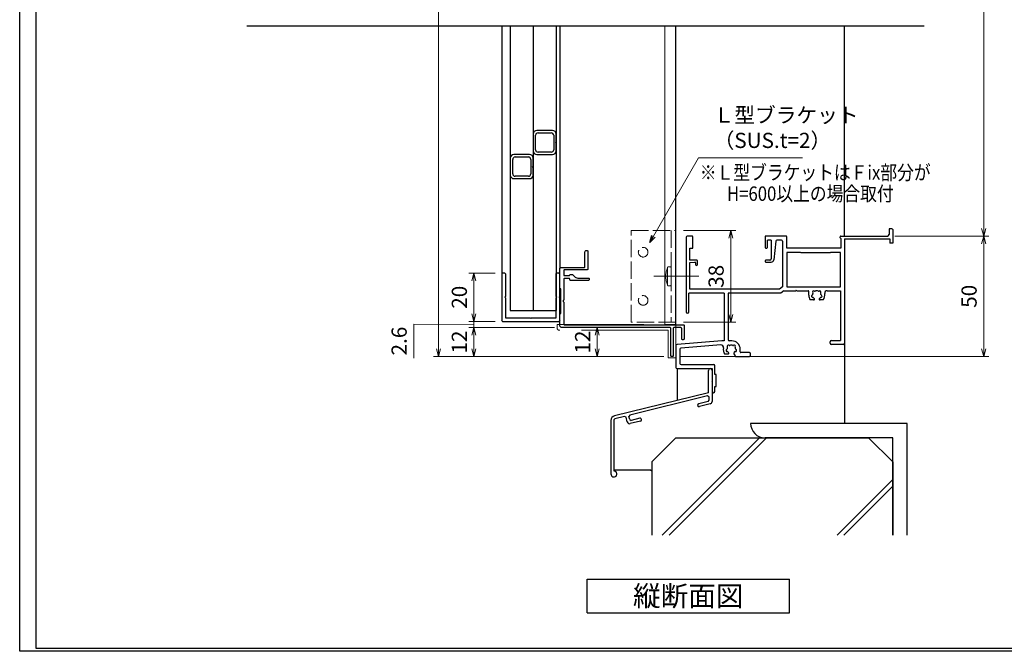
# Model space of a CAD drawing. Units: millimetres. Extents: x -1 to 2506, y 22 to 868.
# Drawn here: x 1283 to 1692, y 22 to 285 of the extents above; entities that cross this region are included whole.
import ezdxf
from ezdxf.enums import TextEntityAlignment as Align

# ---------------------------------------------------------------- set-up
doc = ezdxf.new("R2010")
doc.units = ezdxf.units.MM
doc.header["$LTSCALE"] = 3
doc.linetypes.add('ACAD_ISO02W100', pattern=[15, 12, -3])
doc.layers.get('0').update_dxf_attribs({"lineweight": 25})
doc.layers.get('Defpoints').update_dxf_attribs({"color": 151, "lineweight": 25})
for name, color, linetype, lineweight in [('0000寸法', 4, 'Continuous', 20), ('003', 2, 'Continuous', 25), ('007', 4, 'ACAD_ISO02W100', 20), ('010', 4, 'Continuous', 20), ('SHAPE', 7, 'Continuous', 30), ('TOS_K1', 3, 'Continuous', 20)]:
    doc.layers.add(name, color=color, linetype=linetype, lineweight=lineweight)
for name, color, linetype in [('0000躯体', 253, 'Continuous'), ('_0-0_図枠', 7, 'Continuous'), ('TOS_S1', 4, 'Continuous'), ('型材', 3, 'Continuous'), ('細線', 8, 'Continuous')]:
    doc.layers.add(name, color=color, linetype=linetype)
doc.styles.add('AT_VECTOR', font='romans.shx', dxfattribs={"bigfont": 'extfont.shx'})
doc.styles.add('DIM', font='romans.shx', dxfattribs={"width": 0.75, "bigfont": 'extfont.shx'})
doc.dimstyles.new('DIM', dxfattribs={"dimtxt": 3, "dimasz": 1.5, "dimexe": 1, "dimexo": 1.5, "dimgap": 1, "dimtad": 1, "dimdsep": 46, "dimtxsty": 'DIM', "dimblk": 'OPEN30', "dimcen": 0, "dimclrd": 4, "dimclre": 4, "dimclrt": 7, "dimadec": 0, "dimazin": 0, "dimtfac": 1, "dimtmove": 0, "dimatfit": 3, "dimldrblk": 'OPEN30', "dimfxl": 1, "dimlwd": 20, "dimlwe": 20, "dimarcsym": 0})

# ---------------------------------------------------------------- blocks, each defined once
blk = doc.blocks.new('_Open30')
at = {"color": 0, "linetype": 'ByBlock', "lineweight": -2}
for p, q in [((-1, 0.27), (0, 0)), ((0, 0), (-1, -0.27)), ((0, 0), (-1, 0))]:
    blk.add_line(p, q, dxfattribs=at)
blk = doc.blocks.new('*D160')
at = {"layer": '003', "color": 4, "lineweight": 20, "ltscale": 0.2}
for p, q in [((1558.76, 196.99), (1580.47, 196.99)), ((1578.37, 193.84), (1578.37, 162.14)), ((1558.76, 158.99), (1580.47, 158.99))]:
    blk.add_line(p, q, dxfattribs=at)
at = {"layer": 'Defpoints', "color": 0, "ltscale": 0.2}
for p in [(1555.61, 196.99), (1555.61, 158.99), (1578.37, 158.99)]:
    blk.add_point(p, dxfattribs=at)
at = {"layer": '003', "color": 4, "lineweight": 20, "ltscale": 0.2, "xscale": 3.15, "yscale": 3.15, "zscale": 3.15}
for p, rotation in [((1578.37, 196.99), 90), ((1578.37, 158.99), 270)]:
    blk.add_blockref('_Open30', p, dxfattribs=dict(at, rotation=rotation))
at = {"layer": '003', "color": 7, "ltscale": 0.2, "insert": (1573.12, 177.99), "char_height": 6.3, "attachment_point": 5, "rotation": 90, "style": 'DIM', "bg_fill": 3, "box_fill_scale": 1.1, "bg_fill_color": 9, "bg_fill_true_color": 13158600, "bg_fill_transparency": 4052}
blk.add_mtext('38', dxfattribs=at)
blk = doc.blocks.new('*D134')
at = {"layer": '003', "color": 4, "lineweight": 20, "ltscale": 0.2}
for p, q in [((1511.51, 156.69), (1525.05, 156.69)), ((1522.95, 147.84), (1522.95, 153.54)), ((1550.66, 144.69), (1520.85, 144.69))]:
    blk.add_line(p, q, dxfattribs=at)
at = {"layer": 'Defpoints', "color": 0, "ltscale": 0.2}
for p in [(1508.36, 156.69), (1522.95, 156.69), (1553.81, 144.69)]:
    blk.add_point(p, dxfattribs=at)
at = {"layer": '003', "color": 4, "lineweight": 20, "ltscale": 0.2, "xscale": 3.15, "yscale": 3.15, "zscale": 3.15}
for p, rotation in [((1522.95, 156.69), 90), ((1522.95, 144.69), 270)]:
    blk.add_blockref('_Open30', p, dxfattribs=dict(at, rotation=rotation))
at = {"layer": '003', "color": 7, "ltscale": 0.2, "insert": (1517.7, 150.69), "char_height": 6.3, "attachment_point": 5, "rotation": 90, "style": 'DIM', "bg_fill": 3, "box_fill_scale": 1.1, "bg_fill_color": 9, "bg_fill_true_color": 13158600, "bg_fill_transparency": 3922}
blk.add_mtext('12', dxfattribs=at)
blk = doc.blocks.new('*D135')
at = {"color": 4, "lineweight": 20, "ltscale": 0.2}
for p, q in [((1505.21, 156.69), (1469.66, 156.69)), ((1471.76, 147.84), (1471.76, 153.54)), ((1550.36, 144.69), (1469.66, 144.69))]:
    blk.add_line(p, q, dxfattribs=at)
at = {"layer": 'Defpoints', "color": 0, "ltscale": 0.2}
for p in [(1471.76, 156.69), (1508.36, 156.69), (1553.51, 144.69)]:
    blk.add_point(p, dxfattribs=at)
at = {"color": 4, "lineweight": 20, "ltscale": 0.2, "xscale": 3.15, "yscale": 3.15, "zscale": 3.15}
for p, rotation in [((1471.76, 156.69), 90), ((1471.76, 144.69), 270)]:
    blk.add_blockref('_Open30', p, dxfattribs=dict(at, rotation=rotation))
at = {"color": 7, "ltscale": 0.2, "insert": (1466.51, 150.69), "char_height": 6.3, "attachment_point": 5, "rotation": 90, "style": 'DIM', "bg_fill": 3, "box_fill_scale": 1.1, "bg_fill_color": 9, "bg_fill_true_color": 13158600, "bg_fill_transparency": 3927}
blk.add_mtext('12', dxfattribs=at)
blk = doc.blocks.new('*D136')
at = {"color": 4, "lineweight": 20, "ltscale": 0.2}
for p, q in [((1480.51, 179.29), (1469.66, 179.29)), ((1471.76, 162.44), (1471.76, 176.14)), ((1480.51, 159.29), (1469.66, 159.29))]:
    blk.add_line(p, q, dxfattribs=at)
at = {"layer": 'Defpoints', "color": 0, "ltscale": 0.2}
for p in [(1471.76, 179.29), (1483.66, 179.29), (1483.66, 159.29)]:
    blk.add_point(p, dxfattribs=at)
at = {"color": 4, "lineweight": 20, "ltscale": 0.2, "xscale": 3.15, "yscale": 3.15, "zscale": 3.15}
for p, rotation in [((1471.76, 179.29), 90), ((1471.76, 159.29), 270)]:
    blk.add_blockref('_Open30', p, dxfattribs=dict(at, rotation=rotation))
at = {"color": 7, "ltscale": 0.2, "insert": (1466.51, 169.29), "char_height": 6.3, "attachment_point": 5, "rotation": 90, "style": 'DIM', "bg_fill": 3, "box_fill_scale": 1.1, "bg_fill_color": 9, "bg_fill_true_color": 13158600, "bg_fill_transparency": 3932}
blk.add_mtext('20', dxfattribs=at)
blk = doc.blocks.new('*D137')
at = {"layer": '0000寸法', "color": 4, "lineweight": 20, "ltscale": 0.5}
for p, q in [((1535.66, 681.69), (1454.96, 681.69)), ((1457.06, 678.54), (1457.06, 147.84)), ((1550.36, 144.69), (1454.96, 144.69))]:
    blk.add_line(p, q, dxfattribs=at)
at = {"layer": 'Defpoints', "color": 0, "ltscale": 0.5}
for p in [(1538.81, 681.69), (1457.06, 144.69), (1553.51, 144.69)]:
    blk.add_point(p, dxfattribs=at)
at = {"layer": '0000寸法', "color": 4, "lineweight": 20, "ltscale": 0.5, "xscale": 3.15, "yscale": 3.15, "zscale": 3.15}
for p, rotation in [((1457.06, 681.69), 90), ((1457.06, 144.69), 270)]:
    blk.add_blockref('_Open30', p, dxfattribs=dict(at, rotation=rotation))
at = {"layer": '0000寸法', "color": 7, "ltscale": 0.5, "insert": (1451.81, 413.19), "char_height": 6.3, "attachment_point": 5, "rotation": 90, "style": 'DIM', "bg_fill": 3, "box_fill_scale": 1.1, "bg_fill_color": 9, "bg_fill_true_color": 13158600, "bg_fill_transparency": 3937}
blk.add_mtext('製品H=SH+55', dxfattribs=at)
blk = doc.blocks.new('2型')
for p, q in [((-10.2, 22.8), (-10.2, 23.7)), ((-9.9, 24), (9.5, 24)), ((-9.9, 22.5), (-0.5, 22.5)), ((-0.2, 22.8), (-0.5, 22.5)), ((-0.2, 22.8), (0.1, 22.5)), ((0.1, 22.5), (8.3, 22.5)), ((8.3, 22.5), (8.3, 12.3)), ((9.8, 23.7), (9.8, 0.3)), ((8.6, 12), (8.3, 12.3)), ((8.6, 12), (8.3, 11.7)), ((8.3, 11.7), (8.3, 1.5)), ((-10.2, 0.3), (-10.2, 1.2)), ((-0.5, 1.5), (-9.9, 1.5)), ((-0.4, 0), (-9.9, 0)), ((-0.2, 1.2), (-0.5, 1.5)), ((-0.2, 0.2), (-0.4, 0)), ((-0.2, 1.2), (0.1, 1.5)), ((-0.2, 0.2), (0, 0)), ((9.5, 0), (0, 0)), ((8.3, 1.5), (0.1, 1.5))]:
    blk.add_line(p, q)
for centre, start, end in [((-9.9, 23.7), 90, 180), ((-9.9, 22.8), 180, 270), ((9.5, 23.7), 0, 90), ((-9.9, 1.2), 90, 180), ((-9.9, 0.3), 180, 270), ((9.5, 0.3), 270, 0)]:
    blk.add_arc(centre, 0.3, start, end)
blk = doc.blocks.new('10角新')
for p, q in [((3.5, 9.5), (-3.5, 9.5)), ((-3, 8.5), (3, 8.5)), ((-5, 8), (-5, 1.5)), ((-4, 2), (-4, 7.5)), ((4, 7.5), (4, 2)), ((5, 1.5), (5, 8)), ((-3.5, 0), (-0.3, 0)), ((3, 1), (-3, 1)), ((-0.3, 0), (0, 0.3)), ((0, 0.3), (0.3, 0)), ((0.3, 0), (3.5, 0))]:
    blk.add_line(p, q)
for centre, radius, start, end in [((-3.5, 8), 1.5, 90, 180), ((-3, 7.5), 1, 90, 180), ((3, 7.5), 1, 0, 90), ((3.5, 8), 1.5, 0, 90), ((-3.5, 1.5), 1.5, 180, 270), ((-3, 2), 1, 180, 270), ((3, 2), 1, 270, 0), ((3.5, 1.5), 1.5, 270, 0)]:
    blk.add_arc(centre, radius, start, end)
blk = doc.blocks.new('*D145')
at = {"layer": '003', "color": 4, "lineweight": 20, "ltscale": 0.2}
for p, q in [((1471.76, 162.44), (1471.76, 165.59)), ((1471.76, 157.99), (1446.76, 158.16)), ((1446.76, 158.16), (1446.76, 144.06)), ((1480.51, 159.29), (1469.66, 159.29)), ((1505.21, 156.69), (1469.66, 156.69)), ((1471.76, 159.29), (1471.76, 156.69)), ((1471.76, 159.29), (1471.76, 156.69)), ((1471.76, 153.54), (1471.76, 150.39))]:
    blk.add_line(p, q, dxfattribs=at)
at = {"layer": 'Defpoints', "color": 0, "ltscale": 0.2}
for p in [(1471.76, 156.69), (1483.66, 159.29), (1508.36, 156.69)]:
    blk.add_point(p, dxfattribs=at)
at = {"layer": '003', "color": 4, "lineweight": 20, "ltscale": 0.2, "xscale": 3.15, "yscale": 3.15, "zscale": 3.15}
for p, rotation in [((1471.76, 159.29), 270), ((1471.76, 156.69), 90)]:
    blk.add_blockref('_Open30', p, dxfattribs=dict(at, rotation=rotation))
at = {"layer": '003', "color": 7, "ltscale": 0.2, "insert": (1441.51, 151.11), "char_height": 6.3, "attachment_point": 5, "rotation": 90, "style": 'DIM', "bg_fill": 3, "box_fill_scale": 1.1, "bg_fill_color": 9, "bg_fill_true_color": 13158600, "bg_fill_transparency": 3977}
blk.add_mtext('2.6', dxfattribs=at)
blk = doc.blocks.new('REF-TO-1Y444', base_point=(129.5, 191.67))
at = {"layer": 'TOS_S1', "ltscale": 0.7}
for p, q in [((148, 194.67), (148, 192.37)), ((149.2, 194.67), (148, 194.67)), ((149.5, 194.37), (149.5, 188.67)), ((63.7, 191.17), (63.7, 160.27)), ((66.2, 191.67), (64.2, 191.67)), ((66.5, 186.67), (66.5, 191.37)), ((96.5, 191.37), (96.5, 186.97)), ((105.2, 191.67), (96.8, 191.67)), ((99, 190.02), (97.5, 190.02)), ((97.5, 186.97), (97.5, 190.02)), ((99, 190.02), (99, 182.17)), ((100.95, 189.57), (100.1, 181.76)), ((103.3, 190.02), (101.45, 190.02)), ((103.8, 189.52), (103.8, 170.67)), ((105.5, 186.67), (105.5, 191.37)), ((127.7, 190.97), (127.7, 191.37)), ((128, 191.67), (147.3, 191.67)), ((128, 190.67), (128, 186.67)), ((129.5, 190.47), (148.3, 190.47)), ((129.5, 190.47), (129.5, 147.17)), ((148.3, 190.47), (148.3, 188.67)), ((149.5, 188.67), (148.3, 188.67)), ((65.35, 181.67), (65.35, 186.67)), ((65.35, 186.67), (66.5, 186.67)), ((96.8, 186.67), (97.2, 186.67)), ((128, 186.67), (105.5, 186.67)), ((105.5, 184.92), (105.5, 170.67)), ((111.25, 184.92), (105.5, 184.92)), ((111.5, 184.67), (111.25, 184.92)), ((123.5, 184.67), (111.5, 184.67)), ((123.5, 184.67), (123.75, 184.92)), ((127.8, 184.92), (123.75, 184.92)), ((127.8, 170.67), (127.8, 184.92)), ((68.2, 181.67), (65.35, 181.67)), ((65.35, 180.67), (67.38, 180.84)), ((65.35, 169.67), (65.35, 180.67)), ((67.7, 180.54), (67.7, 179.87)), ((68.5, 179.87), (68.5, 181.37)), ((98.5, 181.67), (96.9, 181.67)), ((96.9, 180.87), (99.11, 180.87)), ((64.9, 160.27), (64.9, 168.02)), ((79.5, 168.02), (64.9, 168.02)), ((102.5, 169.67), (65.35, 169.67)), ((79.5, 168.02), (79.5, 148.17)), ((103.06, 168.02), (81.15, 168.02)), ((81.15, 168.02), (81.15, 148.67)), ((103.8, 170.67), (102.5, 169.67)), ((104.3, 168.97), (103.06, 168.02)), ((104.3, 168.97), (109.3, 168.97)), ((105.5, 170.67), (127.8, 170.67)), ((109.7, 168.97), (114.35, 168.97)), ((114.65, 167.17), (114.65, 168.67)), ((122.28, 168.97), (127.85, 168.97)), ((127.85, 168.97), (127.85, 148.32)), ((78.5, 148.17), (59.96, 146.7)), ((79.5, 148.17), (78.5, 148.17)), ((82.7, 148.17), (81.65, 148.17)), ((123.5, 147.17), (123.5, 147.82)), ((124, 148.32), (127.85, 148.32)), ((59.5, 146.21), (59.5, 137.17)), ((61.15, 144.68), (61.15, 138.82)), ((78.15, 146.49), (61.61, 145.18)), ((86.2, 143.62), (86.2, 144.67)), ((90, 143.32), (86.5, 143.32)), ((129, 146.67), (124, 146.67)), ((83.55, 142.86), (84.09, 141.92)), ((84.52, 141.67), (90, 141.67)), ((90.5, 142.17), (90.5, 142.82)), ((60, 136.67), (74.5, 136.67)), ((61.65, 138.32), (75.2, 138.32)), ((74.5, 136.67), (74.5, 131.87)), ((75.7, 134.17), (75.7, 137.82)), ((74.5, 131.47), (74.5, 127.27)), ((76.2, 134.17), (75.7, 134.17)), ((76.2, 129.17), (76.2, 134.17)), ((75.7, 127.27), (75.7, 129.17)), ((75.7, 129.17), (76.2, 129.17))]:
    blk.add_line(p, q, dxfattribs=at)
at = {"layer": 'TOS_S1'}
for p, q in [((109.5, 169.17), (109.3, 168.97)), ((109.7, 168.97), (109.5, 169.17)), ((116.63, 165.17), (115.31, 165.17)), ((120.69, 165.17), (119.37, 165.17)), ((81.13, 142.67), (79.81, 142.67)), ((74.7, 131.67), (74.5, 131.87)), ((74.5, 131.47), (74.7, 131.67))]:
    blk.add_line(p, q, dxfattribs=at)
at = {"layer": 'TOS_S1', "ltscale": 0.7}
for centre, radius, start, end in [((147.3, 192.37), 0.7, 270, 0), ((149.2, 194.37), 0.3, 0, 90), ((64.2, 191.17), 0.5, 90, 180), ((66.2, 191.37), 0.3, 0, 90), ((96.8, 191.37), 0.3, 90, 180), ((101.45, 189.52), 0.5, 90, 173.7629), ((103.3, 189.52), 0.5, 0, 90), ((105.2, 191.37), 0.3, 0, 90), ((128, 191.37), 0.3, 90, 180), ((128, 190.97), 0.3, 180, 270), ((96.8, 186.97), 0.3, 180, 270), ((97.2, 186.97), 0.3, 270, 0), ((67.4, 180.54), 0.3, 0, 94.8645), ((68.2, 181.37), 0.3, 0, 90), ((96.9, 181.27), 0.4, 90, 270), ((98.5, 182.17), 0.5, 270, 0), ((99.11, 181.87), 1, 270, 353.7629), ((68.1, 179.87), 0.4, 180, 0), ((114.35, 168.67), 0.3, 0, 90), ((64.3, 160.27), 0.6, 180, 360), ((81.65, 148.67), 0.5, 180, 270), ((82.7, 144.67), 3.5, 0, 90), ((124, 147.82), 0.5, 90, 180), ((60, 146.21), 0.5, 94.514, 180), ((61.65, 144.68), 0.5, 94.514, 180), ((86.5, 143.62), 0.3, 180, 270), ((90, 142.82), 0.5, 0, 90), ((124, 147.17), 0.5, 180, 270), ((129, 147.17), 0.5, 270, 0), ((84.52, 142.17), 0.5, 210, 270), ((90, 142.17), 0.5, 270, 0), ((60, 137.17), 0.5, 180, 270), ((61.65, 138.82), 0.5, 180, 270), ((75.2, 137.82), 0.5, 0, 90), ((75.1, 127.27), 0.6, 180, 0)]:
    blk.add_arc(centre, radius, start, end, dxfattribs=at)
at = {"layer": 'TOS_S1'}
for centre, radius, start, end in [((116.76, 168.41), 0.5, 55.2866, 214.7134), ((118, 167.17), 1.75, 157.5799, 172.4201), ((116.11, 167.95), 0.3, 337.5799, 34.7134), ((117.22, 169.06), 0.3, 235.2866, 292.4201), ((118, 167.17), 1.75, 67.5799, 112.4201), ((118.78, 169.06), 0.3, 247.5799, 304.7134), ((119.24, 168.41), 0.5, 325.2866, 124.7134), ((119.9, 167.95), 0.3, 145.2866, 202.4201), ((118, 167.17), 1.75, 7.5799, 22.4201), ((118, 167.17), 3.35, 323.3436, 10.5975), ((122.28, 167.97), 1, 90, 190.5975), ((118, 167.17), 3.35, 180, 216.6564), ((116.31, 166.72), 0.5, 115.2866, 274.7134), ((115.97, 167.44), 0.3, 295.2866, 352.4201), ((116.38, 165.92), 0.3, 37.5799, 94.7134), ((118, 167.17), 1.75, 217.5799, 229.8159), ((116.63, 165.54), 0.376, 270, 49.8159), ((119.37, 165.54), 0.376, 130.1841, 270), ((118, 167.17), 1.75, 310.1841, 322.4201), ((119.63, 165.92), 0.3, 85.2866, 142.4201), ((119.69, 166.72), 0.5, 265.2866, 64.7134), ((120.03, 167.44), 0.3, 187.5799, 244.7134), ((78.23, 145.49), 1, 349.1306, 94.514), ((82.5, 144.67), 3.35, 169.1306, 216.6564), ((80.81, 144.22), 0.5, 115.2866, 274.7134), ((80.47, 144.94), 0.3, 295.2866, 352.4201), ((81.26, 145.91), 0.5, 55.2866, 214.7134), ((82.5, 144.67), 1.75, 157.5799, 172.4201), ((80.61, 145.45), 0.3, 337.5799, 34.7134), ((80.88, 143.42), 0.3, 37.5799, 94.7134), ((82.5, 144.67), 1.75, 217.5799, 229.8159), ((81.13, 143.04), 0.376, 270, 49.8159), ((81.72, 146.56), 0.3, 235.2866, 292.4201), ((82.5, 144.67), 1.75, 67.5799, 112.4201), ((83.28, 146.56), 0.3, 247.5799, 304.7134), ((83.74, 145.91), 0.5, 325.2866, 124.7134), ((83.87, 143.04), 0.376, 130.1841, 210), ((82.5, 144.67), 1.75, 310.1841, 322.4201), ((84.13, 143.42), 0.3, 85.2866, 142.4201), ((84.4, 145.45), 0.3, 145.2866, 202.4201), ((82.5, 144.67), 1.75, 7.5799, 22.4201), ((84.19, 144.22), 0.5, 265.2866, 64.7134), ((84.53, 144.94), 0.3, 187.5799, 244.7134)]:
    blk.add_arc(centre, radius, start, end, dxfattribs=at)
blk = doc.blocks.new('*D163')
at = {"color": 4, "lineweight": 20, "ltscale": 0.5}
for p, q in [((1646.56, 194.69), (1685.5, 194.69)), ((1683.4, 147.84), (1683.4, 191.54)), ((1557.66, 144.69), (1685.5, 144.69))]:
    blk.add_line(p, q, dxfattribs=at)
at = {"layer": 'Defpoints', "color": 0, "ltscale": 0.5}
for p in [(1643.41, 194.69), (1683.4, 194.69), (1554.51, 144.69)]:
    blk.add_point(p, dxfattribs=at)
at = {"color": 4, "lineweight": 20, "ltscale": 0.5, "xscale": 3.15, "yscale": 3.15, "zscale": 3.15}
for p, rotation in [((1683.4, 194.69), 90), ((1683.4, 144.69), 270)]:
    blk.add_blockref('_Open30', p, dxfattribs=dict(at, rotation=rotation))
at = {"color": 7, "ltscale": 0.5, "insert": (1678.15, 169.69), "char_height": 6.3, "attachment_point": 5, "rotation": 90, "style": 'DIM', "bg_fill": 3, "box_fill_scale": 1.1, "bg_fill_color": 9, "bg_fill_true_color": 13158600, "bg_fill_transparency": 4067}
blk.add_mtext('50', dxfattribs=at)
blk = doc.blocks.new('*D164')
at = {"color": 4, "lineweight": 20, "ltscale": 0.2}
for p, q in [((1628.76, 676.69), (1685.5, 676.69)), ((1683.4, 197.84), (1683.4, 673.54)), ((1648.76, 194.69), (1685.5, 194.69))]:
    blk.add_line(p, q, dxfattribs=at)
at = {"layer": 'Defpoints', "color": 0, "ltscale": 0.2}
for p in [(1625.61, 676.69), (1683.4, 676.69), (1645.61, 194.69)]:
    blk.add_point(p, dxfattribs=at)
at = {"color": 4, "lineweight": 20, "ltscale": 0.2, "xscale": 3.15, "yscale": 3.15, "zscale": 3.15}
for p, rotation in [((1683.4, 676.69), 90), ((1683.4, 194.69), 270)]:
    blk.add_blockref('_Open30', p, dxfattribs=dict(at, rotation=rotation))
at = {"color": 7, "ltscale": 0.2, "insert": (1678.15, 435.69), "char_height": 6.3, "attachment_point": 5, "rotation": 90, "style": 'DIM', "bg_fill": 3, "box_fill_scale": 1.1, "bg_fill_color": 9, "bg_fill_true_color": 13158600, "bg_fill_transparency": 4072}
blk.add_mtext('SH', dxfattribs=at)

msp = doc.modelspace()

# ---------------------------------------------------------------- linework, layer by layer
for p, q in [((1555.612, 157.891), (1555.612, 282.014)), ((1625.612, 194.691), (1625.612, 282.014))]:
    msp.add_line(p, q)
at = {"layer": '0000躯体'}
for p, q in [((1625.612, 150.191), (1625.612, 116.949)), ((1651.612, 116.949), (1586.612, 116.949)), ((1651.612, 70.578), (1651.612, 116.949)), ((1545.612, 100.949), (1555.612, 110.949)), ((1549.972, 70.578), (1590.343, 110.949)), ((1552.792, 70.578), (1593.163, 110.949)), ((1555.612, 110.949), (1635.612, 110.949)), ((1645.612, 110.949), (1592.612, 110.949)), ((1645.612, 100.949), (1635.612, 110.949)), ((1645.612, 70.578), (1645.612, 110.949)), ((1545.612, 100.949), (1545.612, 70.578)), ((1645.612, 100.949), (1645.612, 70.578)), ((1622.537, 70.578), (1645.612, 93.653)), ((1625.357, 70.578), (1645.612, 90.833))]:
    msp.add_line(p, q, dxfattribs=at)
at = {"layer": '0000躯体', "ltscale": 0.5}
msp.add_line((1556.112, 139.691), (1556.112, 126.481), dxfattribs=at)
at = {"layer": '0000躯体', "color": 255, "linetype": 'Continuous'}
for p, q in [((1529.812, 97.19), (1530.312, 97.69)), ((1530.312, 97.69), (1545.112, 97.69)), ((1545.112, 97.69), (1545.612, 97.19))]:
    msp.add_line(p, q, dxfattribs=at)
at = {"layer": '0000躯体'}
msp.add_arc((1592.612, 116.949), 6, 180, 270, dxfattribs=at)
at = {"layer": '003'}
for p, q in [((1518.739, 52.29), (1602.739, 52.29)), ((1518.739, 38.29), (1518.739, 52.29)), ((1602.739, 38.29), (1602.739, 52.29)), ((1518.739, 38.29), (1602.739, 38.29))]:
    msp.add_line(p, q, dxfattribs=at)
at = {"layer": '007', "ltscale": 0.2}
msp.add_line((1553.612, 196.991), (1553.612, 158.991), dxfattribs=at)
at = {"layer": '007'}
for p, q in [((1552.112, 181.481), (1552.112, 174.481)), ((1553.112, 181.981), (1552.612, 181.981)), ((1553.612, 181.481), (1553.612, 174.481)), ((1553.612, 179.981), (1553.612, 175.981)), ((1546.406, 177.991), (1565.066, 177.991)), ((1553.112, 173.981), (1552.612, 173.981)), ((1506.262, 156.591), (1506.262, 157.991)), ((1552.412, 155.591), (1507.262, 155.591)), ((1552.412, 144.191), (1552.412, 155.591)), ((1555.612, 144.191), (1555.612, 157.991)), ((1555.612, 144.191), (1552.412, 144.191))]:
    msp.add_line(p, q, dxfattribs=at)
at = {"layer": '007', "ltscale": 0.2}
msp.add_lwpolyline([(1537.012, 196.991), (1555.612, 196.991), (1555.612, 158.991), (1537.012, 158.991)], close=True, dxfattribs=at)
for centre in [(1542.012, 187.991), (1542.012, 167.991)]:
    msp.add_circle(centre, 2, dxfattribs=at)
at = {"layer": '007'}
for centre, radius, start, end in [((1560.922, 177.991), 9.5, 158.05298, 202.00296), ((1552.612, 181.481), 0.5, 90, 180), ((1553.112, 181.481), 0.5, 0, 90), ((1552.612, 174.481), 0.5, 180, 270), ((1553.112, 174.481), 0.5, 270, 0), ((1507.262, 156.591), 1, 180, 270)]:
    msp.add_arc(centre, radius, start, end, dxfattribs=at)
at = {"layer": '010'}
msp.add_line((1551.012, 282.014), (1551.012, 157.891), dxfattribs=at)
at = {"layer": '010', "lineweight": -3}
for p, q in [((1569.112, 129.691), (1569.112, 138.941)), ((1570.612, 138.941), (1570.612, 126.003)), ((1569.112, 129.691), (1530.132, 120.066)), ((1568.792, 128.376), (1536.473, 120.396)), ((1569.412, 127.89), (1568.792, 128.376)), ((1569.412, 126.551), (1569.412, 127.89)), ((1569.031, 126.066), (1565.081, 125.09)), ((1569.851, 125.032), (1565.369, 123.925)), ((1569.031, 126.066), (1569.412, 126.551)), ((1530.192, 118.845), (1529.812, 118.359)), ((1534.337, 119.868), (1530.192, 118.845)), ((1534.942, 119.503), (1534.337, 119.868)), ((1535.421, 117.561), (1534.942, 119.503)), ((1536.473, 120.396), (1536.107, 119.79)), ((1536.419, 118.528), (1536.107, 119.79)), ((1540.616, 119.05), (1537.024, 118.163)), ((1528.612, 118.124), (1528.612, 95.941)), ((1529.812, 118.359), (1529.812, 97.19)), ((1536.419, 118.528), (1537.024, 118.163)), ((1540.904, 117.885), (1536.632, 116.83))]:
    msp.add_line(p, q, dxfattribs=at)
for centre, radius, start, end in [((1569.862, 138.941), 0.75, 0, 180), ((1565.225, 124.508), 0.6, 103.86969, 283.86969), ((1569.612, 126.003), 1, 283.86969, 0), ((1530.612, 118.124), 2, 103.86969, 180), ((1540.76, 118.467), 0.6, 283.86969, 103.86969), ((1536.392, 117.801), 1, 193.86969, 283.86969), ((1529.862, 95.941), 1.25, 180, 92.29244)]:
    msp.add_arc(centre, radius, start, end, dxfattribs=at)
at = {"layer": '_0-0_図枠', "color": 3, "linetype": 'Continuous'}
for p, q in [((1289.928, 854.39), (1289.928, 23.69)), ((1289.928, 23.69), (2474.088, 23.69))]:
    msp.add_line(p, q, dxfattribs=at)
at = {"layer": 'Defpoints', "ltscale": 0.2}
msp.add_line((1377.409, 282.014), (1658.686, 282.014), dxfattribs=at)
at = {"layer": 'Defpoints'}
msp.add_lwpolyline([(1283.16, 867), (2505.968, 867), (2505.968, 22.333), (1283.16, 22.333)], close=True, dxfattribs=at)

# ---------------------------------------------------------------- texts
at = {"style": 'AT_VECTOR', "width": 0.85}
for s, p in [('※Ｌ型ブラケットはＦix部分が', (1613.457, 221.079)), ('H=600以上の場合取付', (1611.416, 212.302))]:
    msp.add_text(s, height=6, dxfattribs=at).set_placement(p, align=Align.MIDDLE_CENTER)
at = {"style": 'AT_VECTOR'}
msp.add_text('縦断面図', height=8.4, dxfattribs=at).set_placement((1560.739, 45.29), align=Align.MIDDLE_CENTER)

# ---------------------------------------------------------------- next in the draw order: texts
at = {"layer": '003', "color": 7, "ltscale": 0.2, "insert": (1571.278, 229.289), "char_height": 6.3, "attachment_point": 7, "style": 'DIM', "bg_fill": 3, "box_fill_scale": 1.1, "bg_fill_color": 9, "bg_fill_true_color": 13158600, "bg_fill_transparency": 14682446}
msp.add_mtext('Ｌ型ブラケット\\P（SUS.t=2）', dxfattribs=at)

# ---------------------------------------------------------------- next in the draw order: dimensions: what is measured, and where the dimension line sits
at = {"ltscale": 0.2}
dim = msp.add_linear_dim(base=(1471.758, 179.291), p1=(1483.662, 159.291), p2=(1483.662, 179.291), angle=90, dimstyle='DIM', override={"dimscale": 2.1, "dimadec": 2, "dimazin": 2, "dimtmove": 1, "dimtfill": 1}, dxfattribs=at)
dim.commit()
dim.dimension.update_dxf_attribs({"geometry": '*D136', "text_midpoint": (1466.508, 169.291)})
at = {"layer": '003', "ltscale": 0.2}
dim = msp.add_linear_dim(base=(1578.37, 158.991), p1=(1555.612, 196.991), p2=(1555.612, 158.991), angle=90, dimstyle='DIM', override={"dimscale": 2.1, "dimadec": 2, "dimazin": 2, "dimtfill": 1}, dxfattribs=at)
dim.commit()
dim.dimension.update_dxf_attribs({"geometry": '*D160', "text_midpoint": (1573.12, 177.991)})

# ---------------------------------------------------------------- next in the draw order: linework, layer by layer
at = {"layer": '007'}
for p in [(1506.262, 157.991), (1555.612, 144.191)]:
    msp.add_line(p, (1555.612, 157.991), dxfattribs=at)
at = {"layer": 'SHAPE'}
msp.add_lwpolyline([(1507.612, 172.945, -0.3659774), (1507.362, 173.241), (1507.362, 181.191, -0.4142136), (1507.862, 181.691), (1517.562, 181.691, 0.4142136), (1517.862, 181.991), (1517.862, 188.191, -0.4142136), (1518.362, 188.691), (1518.762, 188.691, -0.4142136), (1519.062, 188.391), (1519.062, 180.991, -0.4142136), (1518.762, 180.691), (1509.362, 180.691, 0.4142136), (1509.062, 180.391), (1509.062, 178.591, 0.4142136), (1509.362, 178.291), (1511.27, 178.291, 0.3659774), (1511.566, 178.541, -0.3659774), (1511.862, 178.791), (1512.437, 178.791, -0.1989124), (1512.649, 178.703), (1513.475, 177.877, 0.1989124), (1514.889, 177.291), (1519.262, 177.291, -0.4142136), (1519.562, 176.991), (1519.562, 176.591, -0.4142136), (1519.262, 176.291), (1511.862, 176.291, -0.4142136), (1511.562, 176.591), (1511.562, 176.791, 0.4142136), (1511.262, 177.091), (1509.362, 177.091, 0.4142136), (1509.062, 176.791), (1509.062, 168.239, -0.1989124), (1508.974, 168.027), (1508.849, 167.903, 0.4142136), (1508.849, 167.479), (1508.974, 167.354, -0.1989124), (1509.062, 167.142), (1509.062, 158.191, 0.4142136), (1509.362, 157.891), (1558.712, 157.891, -0.4142136), (1559.012, 157.591), (1559.012, 151.991, -0.4142136), (1558.712, 151.691), (1558.312, 151.691, -0.4142136), (1558.012, 151.991), (1558.012, 156.391, 0.4142136), (1557.712, 156.691), (1554.812, 156.691, 0.4142136), (1554.512, 156.391), (1554.512, 144.991, -0.4142136), (1554.212, 144.691), (1553.812, 144.691, -0.4142136), (1553.512, 144.991), (1553.512, 156.391, 0.4142136), (1553.212, 156.691), (1508.362, 156.691, -0.4142136), (1507.362, 157.691), (1507.362, 162.141, -0.3659774), (1507.612, 162.437, 0.3659774), (1507.862, 162.732), (1507.862, 172.649, 0.3659774)], format="xyb", close=True, dxfattribs=at)

# ---------------------------------------------------------------- next in the draw order: leaders
at = {"layer": '003', "ltscale": 0.2, "annotation_type": 0, "has_hookline": 1, "hookline_direction": 0, "text_width": 36.855}
msp.add_leader([(1544.724, 191.985), (1565.048, 227.189), (1569.178, 227.189)], dimstyle='DIM', override={"dimscale": 2.1, "dimgap": 1, "dimtad": 1, "dimadec": 2, "dimazin": 2, "dimtfill": 1}, dxfattribs=at)

# ---------------------------------------------------------------- next in the draw order: dimensions: what is measured, and where the dimension line sits
at = {"layer": '003', "ltscale": 0.2}
dim = msp.add_linear_dim(base=(1522.954, 156.691), p1=(1553.812, 144.691), p2=(1508.362, 156.691), angle=90, dimstyle='DIM', override={"dimscale": 2.1, "dimadec": 2, "dimazin": 2, "dimtfill": 1}, dxfattribs=at)
dim.commit()
dim.dimension.update_dxf_attribs({"geometry": '*D134', "text_midpoint": (1517.704, 150.691)})

# ---------------------------------------------------------------- next in the draw order: block references
at = {"layer": 'TOS_K1'}
msp.add_blockref('REF-TO-1Y444', (1625.612, 194.691), dxfattribs=at)

# ---------------------------------------------------------------- next in the draw order: dimensions: what is measured, and where the dimension line sits
at = {"ltscale": 0.2}
dim = msp.add_linear_dim(base=(1471.758, 156.691), p1=(1553.512, 144.691), p2=(1508.362, 156.691), angle=90, dimstyle='DIM', override={"dimscale": 2.1, "dimadec": 2, "dimazin": 2, "dimtfill": 1}, dxfattribs=at)
dim.commit()
dim.dimension.update_dxf_attribs({"geometry": '*D135', "text_midpoint": (1466.508, 150.691)})

# ---------------------------------------------------------------- next in the draw order: dimensions: what is measured, and where the dimension line sits
at = {"layer": '0000寸法', "ltscale": 0.5}
dim = msp.add_linear_dim(base=(1457.058, 144.691), p1=(1538.812, 681.694), p2=(1553.512, 144.691), angle=90, text='製品H=SH+55', dimstyle='DIM', override={"dimscale": 2.1, "dimadec": 2, "dimazin": 2, "dimtfill": 1}, dxfattribs=at)
dim.commit()
dim.dimension.update_dxf_attribs({"geometry": '*D137', "text_midpoint": (1451.808, 413.193)})

# ---------------------------------------------------------------- next in the draw order: linework, layer by layer
msp.add_line((1483.362, 282.014), (1483.362, 178.991))
at = {"layer": '003'}
msp.add_line((1507.362, 282.014), (1507.362, 181.191), dxfattribs=at)
at = {"layer": '細線'}
for p, q in [((1486.862, 282.014), (1486.862, 163.791)), ((1496.362, 282.014), (1496.362, 163.791)), ((1505.862, 282.014), (1505.862, 163.791)), ((1486.862, 163.791), (1505.862, 163.791))]:
    msp.add_line(p, q, dxfattribs=at)

# ---------------------------------------------------------------- next in the draw order: block references
at = {"layer": '型材', "rotation": 90}
for p in [(1505.862, 233.527), (1496.362, 223.527)]:
    msp.add_blockref('10角新', p, dxfattribs=at)
at = {"layer": '型材', "xscale": -1, "rotation": 90}
msp.add_blockref('2型', (1507.362, 169.091), dxfattribs=at)

# ---------------------------------------------------------------- next in the draw order: dimensions: what is measured, and where the dimension line sits
at = {"ltscale": 0.5}
dim = msp.add_linear_dim(base=(1683.396, 194.691), p1=(1554.512, 144.691), p2=(1643.412, 194.691), angle=90, dimstyle='DIM', override={"dimscale": 2.1, "dimadec": 2, "dimazin": 2, "dimtfill": 1}, dxfattribs=at)
dim.commit()
dim.dimension.update_dxf_attribs({"geometry": '*D163', "text_midpoint": (1678.146, 169.691)})

# ---------------------------------------------------------------- next in the draw order: dimensions: what is measured, and where the dimension line sits
at = {"ltscale": 0.2}
dim = msp.add_linear_dim(base=(1683.396, 676.694), p1=(1645.612, 194.691), p2=(1625.612, 676.694), angle=90, text='SH', dimstyle='DIM', override={"dimscale": 2.1, "dimadec": 2, "dimazin": 2, "dimtmove": 1, "dimtfill": 1}, dxfattribs=at)
dim.commit()
dim.dimension.update_dxf_attribs({"geometry": '*D164', "text_midpoint": (1678.146, 435.693)})
at = {"layer": '003', "ltscale": 0.2}
dim = msp.add_linear_dim(base=(1471.758, 156.691), p1=(1483.662, 159.291), p2=(1508.362, 156.691), angle=90, dimstyle='DIM', override={"dimscale": 2.1, "dimadec": 2, "dimazin": 2, "dimtmove": 1, "dimtfill": 1}, dxfattribs=at)
dim.commit()
dim.dimension.update_dxf_attribs({"geometry": '*D145', "text_midpoint": (1446.759, 156.058), "dimtype": 160})

doc.saveas('drawing.dxf')
